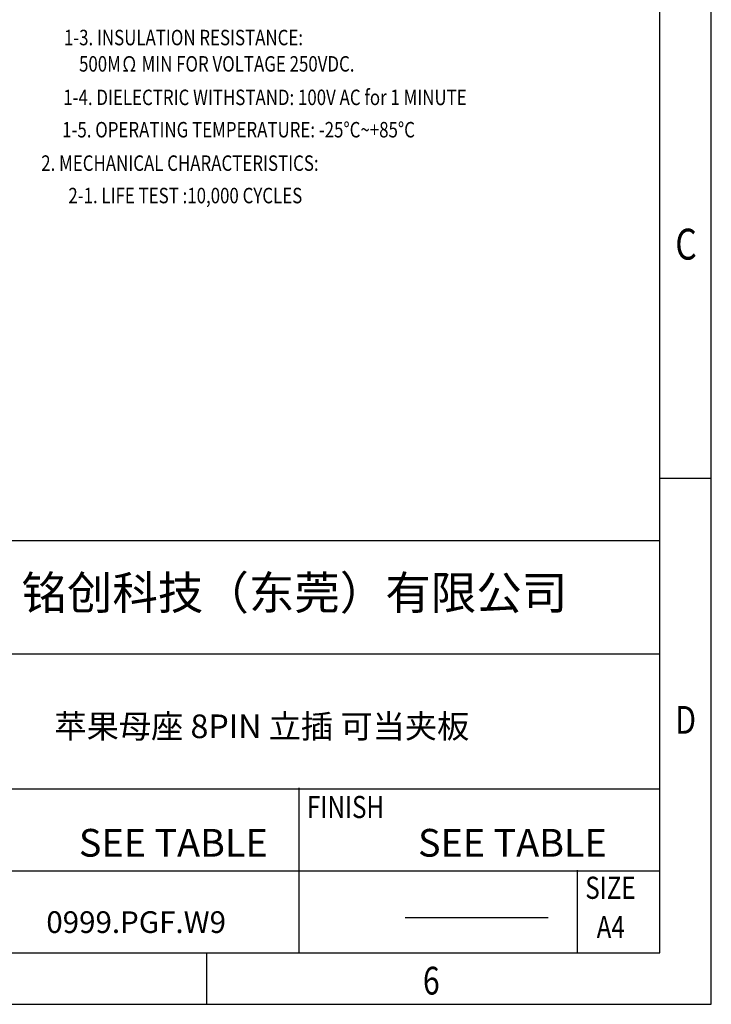
# Model space of a CAD drawing. Units: inches. Extents: x 23.6 to 95.3, y 12.8 to 63.5.
# Drawn here: x 77.7 to 95.3, y 12.8 to 37.8 of the extents above; entities that cross this region are included whole.
import ezdxf

# ---------------------------------------------------------------- set-up
doc = ezdxf.new("R2010")
doc.units = ezdxf.units.IN
doc.header["$MEASUREMENT"] = 0
doc.layers.add('DIM', color=3, linetype='Continuous', lineweight=9)
doc.styles.add('DIM', font='romans.shx', dxfattribs={"width": 0.8})
doc.styles.add('TEXTSTYLE_1', font='gdt', dxfattribs={"width": 0.8})
doc.styles.add('宋体', font='txt')
doc.styles.add('宋體', font='txt')

# ---------------------------------------------------------------- blocks, each defined once
blk = doc.blocks.new('成品图框')
for p, q in [((1169.354, -5.294), (1169.354, 45.473)), ((1168.045, -3.985), (1168.045, 44.164)), ((1169.354, 8.052), (1168.045, 8.052)), ((1136.644, 6.482), (1168.045, 6.482)), ((1149.728, 3.604), (1168.045, 3.604)), ((1149.728, 0.173), (1168.045, 0.173)), ((1158.887, -3.985), (1158.887, 0.202)), ((1149.728, -1.906), (1168.045, -1.906)), ((1165.952, -3.985), (1165.952, -1.892)), ((1161.574, -3.088), (1165.211, -3.088)), ((1098.962, -3.985), (1168.045, -3.985)), ((1156.531, -3.985), (1156.531, -5.294)), ((1097.653, -5.294), (1169.354, -5.294))]:
    blk.add_line(p, q)
at = {"width": 0.8}
for s, height, style, p in [('C', 0.785, 'TEXTSTYLE_1', (1168.438, 13.613)), ('D', 0.704, '宋體', (1168.438, 1.576)), ('FINISH', 0.5632, '宋體', (1159.083, -0.566)), ('SIZE', 0.5632, '宋體', (1166.152, -2.616)), ('A4', 0.5632, '宋體', (1166.441, -3.614)), ('6', 0.704, '宋體', (1162.027, -5.045))]:
    blk.add_text(s, height=height, dxfattribs=dict(at, style=style)).set_placement(p)
at = {"attachment_point": 1, "style": '宋體'}
for s, insert, char_height in [('铭创科技（东莞）有限公司', (1151.828, 5.579), 0.84702), ('SEE TABLE', (1153.288, -0.841), 0.7039), ('SEE TABLE', (1161.903, -0.841), 0.7039)]:
    blk.add_mtext(s, dxfattribs=dict(at, insert=insert, char_height=char_height))

msp = doc.modelspace()

# ---------------------------------------------------------------- block references
msp.add_blockref('成品图框', (-1074.08387, 18.0698))

# ---------------------------------------------------------------- texts
at = {"ltscale": 0.2, "attachment_point": 1, "style": '宋体'}
for s, insert, char_height in [('苹果母座 8PIN 立插 可当夹板', (78.5817, 20.13419), 0.6), ('0999.PGF.W9', (78.37679, 15.13793), 0.55)]:
    msp.add_mtext(s, dxfattribs=dict(at, insert=insert, char_height=char_height))
at = {"layer": 'DIM', "color": 5, "style": 'DIM', "oblique": 10, "width": 0.8}
for s, p in [('1-3. INSULATION RESISTANCE:', (78.8237, 37.12439)), ('    500MΩ MIN FOR VOLTAGE 250VDC.', (78.8237, 36.45623)), ('1-4. DIELECTRIC WITHSTAND: 100V AC for 1 MINUTE', (78.80899, 35.60579)), ('1-5. OPERATING TEMPERATURE: -25°C~+85°C', (78.77958, 34.78473)), ('2. MECHANICAL CHARACTERISTICS:', (78.24785, 33.93627)), ('2-1. LIFE TEST :10,000 CYCLES', (78.93668, 33.11267))]:
    msp.add_text(s, height=0.3928812, dxfattribs=at).set_placement(p)

doc.saveas('drawing.dxf')
